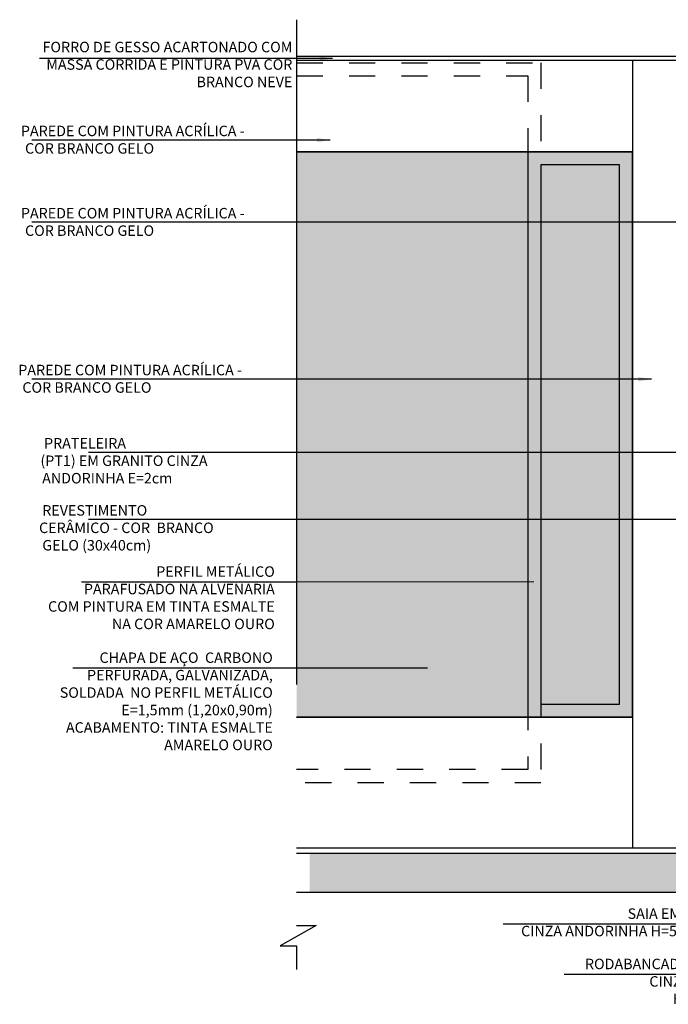
# Model space of a CAD drawing. Extents: x 86 to 526, y -380 to -298.
# Drawn here: x 416 to 419, y -358 to -355 of the extents above; entities that cross this region are included whole.
import ezdxf

# ---------------------------------------------------------------- set-up
doc = ezdxf.new("R2010")
doc.units = 0
doc.header["$LTSCALE"] = 0.2
doc.linetypes.add('DASHDOT', pattern=[25.4, 12.7, -6.35, 0, -6.35])
doc.linetypes.add('HIDDEN', pattern=[9.525, 6.35, -3.175])
doc.layers.get('0').update_dxf_attribs({"color": 6, "linetype": 'CONTINUOUS'})
for name, color, linetype in [('01', 1, 'CONTINUOUS'), ('AR-ESQ', 2, 'CONTINUOUS'), ('AR-HACH', 252, 'CONTINUOUS'), ('ARQ-ALV-CORTE', 5, 'CONTINUOUS'), ('ARQ-EQP-VISTA', 1, 'CONTINUOUS'), ('ARQ-MOB-ENCOBERTO', 8, 'HIDDEN'), ('ARQ-SMB-1_025', 1, 'CONTINUOUS'), ('ARQ-SMB-1_100', 1, 'CONTINUOUS'), ('ARQ-TXT-1_025', 2, 'CONTINUOUS'), ('HATCH', 13, 'CONTINUOUS'), ('PRES-AMA', 40, 'CONTINUOUS')]:
    doc.layers.add(name, color=color, linetype=linetype)
doc.styles.add('ESC-50-A20', font='arial.ttf', dxfattribs={"height": 0.1})
doc.styles.add('FNDE Texto Cota 0025', font='verdana.ttf', dxfattribs={"height": 0.04})
doc.dimstyles.new('FNDE 1-0025', dxfattribs={"dimscale": 5, "dimtxt": 0.04, "dimasz": 0.01, "dimexe": 0.15, "dimexo": 0.15, "dimgap": 0.005, "dimtad": 1, "dimzin": 1, "dimdsep": 46, "dimtxsty": 'FNDE Texto Cota 0025', "dimblk": 'tic', "dimcen": 0.015, "dimdle": 0.15, "dimse1": 1, "dimse2": 1, "dimclrd": 251, "dimclre": 251, "dimclrt": 256, "dimaunit": 1, "dimadec": 3, "dimazin": 0, "dimtfac": 1, "dimtix": 1, "dimtmove": 2, "dimatfit": 3, "dimfxl": 0.15, "dimtvp": 1, "dimtolj": 1, "dimtzin": 0, "dimarcsym": 0})

# ---------------------------------------------------------------- blocks, each defined once
blk = doc.blocks.new('tic')
at = {"color": 251}
for p, q in [((0, -1), (0, 1)), ((-1, 0), (1, 0))]:
    blk.add_line(p, q, dxfattribs=at)
blk.add_line((-0.6, -0.6), (0.6, 0.6))

msp = doc.modelspace()

# ---------------------------------------------------------------- hatches: boundary and pattern name
at = {"layer": 'AR-HACH', "ltscale": 10}
h = msp.add_hatch(color=256, dxfattribs=at)
h.dxf.hatch_style = 1
h.paths.add_polyline_path([(418.0132, -357.3264), (418.0632, -357.3264), (418.4132, -357.3264), (418.4132, -355.1665), (418.0132, -355.1665)])
h.paths.add_polyline_path([(418.0632, -355.2164), (418.3632, -355.2164), (418.3632, -357.2764), (418.0632, -357.2764)], flags=16)
h = msp.add_hatch(dxfattribs=at)
h.set_pattern_fill('HEX', color=256, scale=0.002)
h.paths.add_polyline_path([(418.3632, -355.2164), (418.0632, -355.2164), (418.0632, -357.2764), (418.3632, -357.2764)])
at = {"layer": 'HATCH'}
h = msp.add_hatch(dxfattribs=at)
h.set_pattern_fill('AR-CONC', color=9, scale=0.001)
h.set_pattern_definition([(50, (245.51928, 4.70077), (0.18218467, -0.015939086), [0.01905, -0.20955]), (355, (245.51928, 4.70077), (-0.03524342, 0.191056845), [0.01524, -0.16764058]), (100.451445, (245.53446, 4.69944), (0.14694125, 0.17511775), [0.01619001, -0.178090245]), (46.1842, (245.51928, 4.75157), (0.27107904, -0.04204233), [0.028575, -0.314325]), (96.63556, (245.54187, 4.74806), (0.23740413, 0.24742612), [0.02428502, -0.2671356]), (351.18415, (245.51928, 4.75157), (0.23740413, 0.24742612), [0.02285997, -0.25145973]), (21, (245.54468, 4.73887), (0.15161439, -0.1022652), [0.01905, -0.20955]), (326, (245.54468, 4.73887), (0.06180203, 0.18418797), [0.01524, -0.16764]), (71.451445, (245.55731, 4.73034), (0.21341642, 0.08192277), [0.01619001, -0.17808994]), (37.5, (245.519275, 4.700766), (0.003088603, 0.084555039), [0, -0.165608, 0, -0.17018, 0, -0.168275]), (7.5, (245.519275, 4.70077), (0.066819663, 0.100180575), [0, -0.097028, 0, -0.161798, 0, -0.064135]), (327.5, (245.46263, 4.700766), (0.135590595, -0.005728744), [0, -0.0635, 0, -0.19812, 0, -0.26289]), (317.5, (245.43723, 4.70077), (0.14812918, 0.02542649), [0, -0.08255, 0, -0.131572, 0, -0.18669])])
h.paths.add_polyline_path([(424.7132, -357.9964), (424.7132, -357.8464), (417.1808, -357.8464), (417.1808, -357.9964)])
at = {"layer": 'PRES-AMA', "ltscale": 10}
h = msp.add_hatch(dxfattribs=at)
h.set_pattern_fill('HEX', color=256, scale=0.002)
h.paths.add_polyline_path([(417.1308, -355.1665), (418.0132, -355.1665), (418.0132, -357.3264), (417.1308, -357.3264)])

# ---------------------------------------------------------------- linework, layer by layer
at = {"layer": '01', "linetype": 'DASHDOT'}
for p, q in [((417.1308, -354.662), (417.1308, -358.1217)), ((417.1308, -357.3264), (418.4132, -357.3264)), ((418.4131, -357.7264), (418.4132, -357.7264)), ((417.2055, -358.1217), (417.0674, -358.2001)), ((417.1308, -358.1217), (417.2055, -358.1217)), ((417.0674, -358.2001), (417.1308, -358.2001)), ((417.1308, -358.2001), (417.1308, -358.2894))]:
    msp.add_line(p, q, dxfattribs=at)
for points in [[(418.1632, -355.1663), (418.0132, -355.1663), (418.0132, -357.3263), (418.1632, -357.3263)], [(418.1632, -355.2163), (418.0632, -355.2163), (418.0632, -357.2763), (418.1632, -357.2763)]]:
    msp.add_lwpolyline(points, dxfattribs=at)
at = {"layer": 'AR-ESQ'}
for p, q in [((417.1308, -354.8014), (424.7132, -354.8014)), ((417.1308, -354.8164), (424.7132, -354.8164)), ((424.7132, -357.8264), (417.1308, -357.8264))]:
    msp.add_line(p, q, dxfattribs=at)
at = {"layer": 'ARQ-ALV-CORTE', "color": 3}
msp.add_line((418.4131, -354.8164), (418.4131, -357.8264), dxfattribs=at)
at = {"layer": 'ARQ-ALV-CORTE'}
for p, q in [((424.7132, -357.8464), (417.1308, -357.8464)), ((424.7132, -357.9964), (417.1308, -357.9964))]:
    msp.add_line(p, q, dxfattribs=at)
at = {"layer": 'ARQ-EQP-VISTA'}
for p, q in [((418.4131, -355.1664), (417.1308, -355.1664)), ((417.1308, -355.1665), (418.4132, -355.1665)), ((418.4131, -357.3264), (417.1308, -357.3264))]:
    msp.add_line(p, q, dxfattribs=at)
for points in [[(418.1632, -357.3263), (418.4132, -357.3264), (418.4132, -355.1664), (418.1632, -355.1663)], [(418.1632, -357.2763), (418.3632, -357.2764), (418.3632, -355.2164), (418.1632, -355.2163)]]:
    msp.add_lwpolyline(points, dxfattribs=at)
at = {"layer": 'ARQ-MOB-ENCOBERTO', "ltscale": 0.05}
for points in [[(417.1308, -354.8264), (418.0632, -354.8264), (418.0632, -357.5764), (417.1308, -357.5764)], [(417.1308, -354.8764), (418.0132, -354.8764), (418.0132, -357.5264), (417.1308, -357.5264)]]:
    msp.add_lwpolyline(points, dxfattribs=at)

# ---------------------------------------------------------------- texts
at = {"layer": 'ARQ-TXT-1_025', "char_height": 0.04, "style": 'ESC-50-A20'}
for s, insert, width, attachment_point in [('{\\fVerdana|b0|i0|c0|p34;FORRO DE GESSO ACARTONADO COM MASSA CORRIDA E PINTURA PVA COR BRANCO NEVE}', (417.1144, -354.7465), 1.010207, 3), ('\\pi0.065096;PAREDE COM PINTURA ACRÍLICA - \\P\\pi0.45863;COR BRANCO GELO', (416.0757, -355.067), 1.002913, 1), ('\\pi0.065096;PAREDE COM PINTURA ACRÍLICA - \\P\\pi0.45863;COR BRANCO GELO', (416.0757, -355.3811), 1.002913, 1), ('\\pi0.065096;PAREDE COM PINTURA ACRÍLICA - \\P\\pi0.45863;COR BRANCO GELO', (416.0656, -355.9803), 1.002913, 1), ('\\pi0.56811;PRATELEIRA \\P\\pi0.22268;(PT1) EM GRANITO CINZA \\P\\pi0.38899;ANDORINHA E=2cm', (416.1439, -356.26), 0.911687, 1), ('\\pi0.47772;REVESTIMENTO \\P\\pi0.17188;CERÂMICO - COR  BRANCO\\P\\pi0.48192;GELO (30x40cm)', (416.1407, -356.5162), 0.911687, 1), (' PERFIL METÁLICO \\PPARAFUSADO NA ALVENARIA \\PCOM PINTURA EM TINTA ESMALTE \\PNA COR AMARELO OURO', (417.0474, -356.75), 8.528178, 3), ('CHAPA DE AÇO  CARBONO \\PPERFURADA, GALVANIZADA,\\P SOLDADA  NO PERFIL METÁLICO\\PE=1,5mm (1,20x0,90m) \\PACABAMENTO: TINTA ESMALTE \\PAMARELO OURO', (417.0398, -357.0789), 8.528178, 3), ('SAIA EM GRANITO\\PCINZA ANDORINHA H=5cm E=2cm', (418.8439, -358.0565), 0.911687, 3), ('RODABANCADA EM GRANITO\\PCINZA ANDORINHA \\PH=10cm E=2cm ', (418.9592, -358.4347), 0.96734, 9)]:
    msp.add_mtext(s, dxfattribs=dict(at, insert=insert, width=width, attachment_point=attachment_point))

# ---------------------------------------------------------------- leaders
at = {"layer": '01', "color": 3, "ltscale": 10}
for points in [[(418.9944, -356.8558), (418.9944, -358.3091), (418.1515, -358.3091)], [(418.8664, -356.9497), (418.8664, -358.1173), (417.9196, -358.1173)]]:
    msp.add_leader(points, dimstyle='FNDE 1-0025', override={"dimtad": 0, "dimlfac": 100, "dimclrd": 252, "dimclre": 252}, dxfattribs=at)
at = {"layer": 'ARQ-SMB-1_025', "ltscale": 10}
for points in [[(417.2679, -354.8099), (416.1492, -354.8099)], [(417.2585, -355.1219), (416.1194, -355.1219)], [(418.8079, -355.436), (416.1194, -355.436)], [(418.4855, -356.0352), (416.1194, -356.0352)], [(418.6606, -356.315), (416.3368, -356.315)], [(419.0641, -356.5711), (416.3368, -356.5711)]]:
    msp.add_leader(points, dimstyle='FNDE 1-0025', override={"dimlfac": 100, "dimclrd": 252, "dimclre": 252}, dxfattribs=at)
at = {"layer": 'ARQ-SMB-1_100'}
for points in [[(418.036, -356.8096), (417.1318, -356.8108), (416.309, -356.8108)], [(417.6306, -357.1393), (417.08, -357.1396), (416.2763, -357.1396)]]:
    msp.add_leader(points, dimstyle='FNDE 1-0025', override={"dimtad": 0, "dimfxl": 0.025, "dimarcsym": 1}, dxfattribs=at)

doc.saveas('drawing.dxf')
